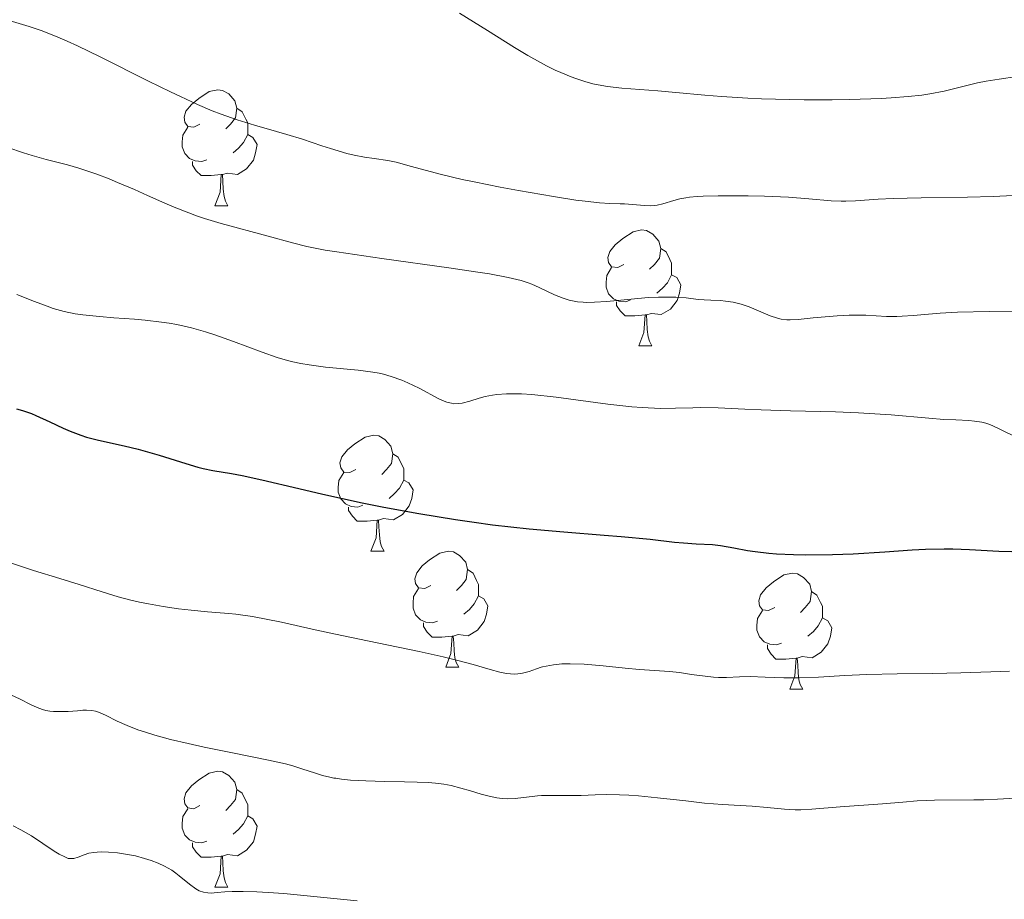
# Model space of a CAD drawing. Units: metres. Extents: x 657247 to 661770, y 4750659 to 4753732.
# Drawn here: x 658305 to 658391, y 4751266 to 4751342 of the extents above; entities that cross this region are included whole.
import ezdxf

# ---------------------------------------------------------------- set-up
doc = ezdxf.new("R2010")
doc.units = ezdxf.units.M
doc.header["$MEASUREMENT"] = 0
for name, color, linetype, lineweight in [('Carátula', 7, 'Continuous', 0), ('Elementos auxiliares', 7, 'Continuous', 0), ('Entidades rústicas y varios', 7, 'Continuous', 0), ('Relieve y altimetría', 7, 'Continuous', 0), ('Viales y ferrocarril', 7, 'Continuous', 0)]:
    doc.layers.add(name, color=color, linetype=linetype, lineweight=lineweight)

msp = doc.modelspace()

# ---------------------------------------------------------------- linework, layer by layer
at = {"layer": 'Carátula', "color": 7, "linetype": 'Continuous', "lineweight": 0}
msp.add_3dface([(657316.13, 4750658.69), (661769.92, 4750762.42), (661700.77, 4753731.61), (657246.98, 4753627.88)], dxfattribs=at)
at = {"layer": 'Elementos auxiliares', "color": 250, "linetype": 'Continuous', "lineweight": 0}
msp.add_3dface([(658190.44, 4751072.93), (661592.31, 4751152.16), (661537.78, 4753465.48), (658137.06, 4753386.25)], dxfattribs=at)
at = {"layer": 'Entidades rústicas y varios', "color": 92, "linetype": 'Continuous', "lineweight": 0, "flags": 128}
for points in [[(658321.02, 4751333.25), (658320.49, 4751332.99), (658319.96, 4751333.04), (658319.7, 4751333.41), (658319.64, 4751333.84), (658319.8, 4751334.36), (658320.28, 4751334.95), (658320.92, 4751335.48), (658321.82, 4751336.07), (658322.56, 4751336.23), (658322.98, 4751336.17), (658323.52, 4751335.86), (658324.04, 4751335.27), (658324.2, 4751334.63), (658324.1, 4751333.78), (658323.67, 4751333.25), (658323.25, 4751332.83)], [(658324.2, 4751334.63), (658324.68, 4751334.32), (658325, 4751333.68), (658325.16, 4751333.36), (658325.16, 4751332.78), (658325.16, 4751332.35), (658324.78, 4751331.66), (658324.36, 4751331.18), (658323.88, 4751330.76)], [(658321.6, 4751330.17), (658321.18, 4751330.01), (658320.6, 4751330.07), (658320.12, 4751330.28), (658319.7, 4751330.71), (658319.48, 4751331.29), (658319.48, 4751331.71), (658319.54, 4751332.3), (658319.96, 4751332.99)], [(658325.16, 4751332.35), (658325.61, 4751332.1), (658325.96, 4751331.49), (658325.84, 4751330.76), (658325.64, 4751330.12), (658325.05, 4751329.38), (658324.26, 4751328.9), (658323.4, 4751329.01), (658322.98, 4751328.88)], [(658322.86, 4751328.88), (658321.98, 4751328.79), (658321.13, 4751328.79), (658320.7, 4751329.22), (658320.38, 4751329.7), (658320.38, 4751330.01)], [(658322.32, 4751326.19), (658322.76, 4751327.35), (658322.86, 4751328.88), (658322.98, 4751328.88), (658323.01, 4751328.29), (658323.04, 4751327.61), (658323.12, 4751326.99), (658323.23, 4751326.59), (658323.44, 4751326.19)], [(658322.32, 4751326.19), (658323.44, 4751326.19)], [(658357.71, 4751321.11), (658357.18, 4751320.85), (658356.65, 4751320.9), (658356.39, 4751321.27), (658356.33, 4751321.7), (658356.49, 4751322.22), (658356.97, 4751322.81), (658357.61, 4751323.34), (658358.51, 4751323.93), (658359.25, 4751324.09), (658359.68, 4751324.03), (658360.21, 4751323.72), (658360.74, 4751323.13), (658360.9, 4751322.49), (658360.79, 4751321.64), (658360.36, 4751321.11), (658359.94, 4751320.69)], [(658360.9, 4751322.49), (658361.37, 4751322.18), (658361.69, 4751321.54), (658361.85, 4751321.22), (658361.85, 4751320.64), (658361.85, 4751320.21), (658361.48, 4751319.52), (658361.06, 4751319.04), (658360.58, 4751318.62)], [(658358.3, 4751318.03), (658357.87, 4751317.87), (658357.29, 4751317.93), (658356.81, 4751318.14), (658356.39, 4751318.57), (658356.17, 4751319.15), (658356.17, 4751319.57), (658356.23, 4751320.16), (658356.65, 4751320.85)], [(658361.85, 4751320.21), (658362.3, 4751319.96), (658362.65, 4751319.35), (658362.54, 4751318.62), (658362.33, 4751317.98), (658361.74, 4751317.24), (658360.95, 4751316.76), (658360.1, 4751316.87), (658359.67, 4751316.74)], [(658359.56, 4751316.74), (658358.67, 4751316.65), (658357.82, 4751316.65), (658357.4, 4751317.08), (658357.08, 4751317.56), (658357.08, 4751317.87)], [(658359.01, 4751314.05), (658359.45, 4751315.21), (658359.56, 4751316.74), (658359.67, 4751316.74), (658359.7, 4751316.15), (658359.74, 4751315.47), (658359.81, 4751314.85), (658359.92, 4751314.45), (658360.14, 4751314.05)], [(658359.01, 4751314.05), (658360.14, 4751314.05)], [(658334.52, 4751303.34), (658333.99, 4751303.08), (658333.46, 4751303.13), (658333.2, 4751303.5), (658333.14, 4751303.93), (658333.3, 4751304.45), (658333.78, 4751305.04), (658334.42, 4751305.57), (658335.32, 4751306.16), (658336.06, 4751306.32), (658336.49, 4751306.26), (658337.02, 4751305.95), (658337.55, 4751305.36), (658337.71, 4751304.72), (658337.6, 4751303.87), (658337.17, 4751303.34), (658336.75, 4751302.92)], [(658337.71, 4751304.72), (658338.18, 4751304.41), (658338.5, 4751303.77), (658338.66, 4751303.45), (658338.66, 4751302.87), (658338.66, 4751302.44), (658338.29, 4751301.75), (658337.87, 4751301.27), (658337.39, 4751300.85)], [(658335.11, 4751300.26), (658334.68, 4751300.1), (658334.1, 4751300.16), (658333.62, 4751300.37), (658333.2, 4751300.8), (658332.98, 4751301.38), (658332.98, 4751301.8), (658333.04, 4751302.39), (658333.46, 4751303.08)], [(658338.66, 4751302.44), (658339.11, 4751302.19), (658339.46, 4751301.58), (658339.35, 4751300.85), (658339.14, 4751300.21), (658338.55, 4751299.47), (658337.76, 4751298.99), (658336.91, 4751299.1), (658336.48, 4751298.97)], [(658336.37, 4751298.97), (658335.48, 4751298.88), (658334.63, 4751298.88), (658334.21, 4751299.31), (658333.89, 4751299.79), (658333.89, 4751300.1)], [(658335.82, 4751296.28), (658336.26, 4751297.44), (658336.37, 4751298.97), (658336.48, 4751298.97), (658336.51, 4751298.38), (658336.55, 4751297.7), (658336.62, 4751297.08), (658336.73, 4751296.68), (658336.95, 4751296.28)], [(658335.82, 4751296.28), (658336.95, 4751296.28)], [(658341, 4751293.31), (658340.47, 4751293.04), (658339.94, 4751293.1), (658339.67, 4751293.47), (658339.62, 4751293.89), (658339.78, 4751294.41), (658340.26, 4751295.01), (658340.89, 4751295.54), (658341.79, 4751296.12), (658342.54, 4751296.28), (658342.96, 4751296.23), (658343.49, 4751295.91), (658344.02, 4751295.33), (658344.18, 4751294.69), (658344.07, 4751293.84), (658343.65, 4751293.31), (658343.23, 4751292.88)], [(658344.18, 4751294.69), (658344.66, 4751294.37), (658344.97, 4751293.73), (658345.13, 4751293.41), (658345.13, 4751292.83), (658345.13, 4751292.41), (658344.76, 4751291.72), (658344.34, 4751291.24), (658343.86, 4751290.82)], [(658370.77, 4751291.4), (658370.24, 4751291.14), (658369.71, 4751291.19), (658369.44, 4751291.56), (658369.39, 4751291.99), (658369.55, 4751292.51), (658370.03, 4751293.1), (658370.66, 4751293.63), (658371.56, 4751294.22), (658372.31, 4751294.38), (658372.74, 4751294.32), (658373.26, 4751294.01), (658373.8, 4751293.42), (658373.96, 4751292.78), (658373.84, 4751291.93), (658373.42, 4751291.4), (658373, 4751290.98)], [(658341.58, 4751290.23), (658341.16, 4751290.07), (658340.57, 4751290.13), (658340.1, 4751290.34), (658339.67, 4751290.76), (658339.46, 4751291.35), (658339.46, 4751291.77), (658339.51, 4751292.35), (658339.94, 4751293.04)], [(658345.13, 4751292.41), (658345.59, 4751292.16), (658345.93, 4751291.54), (658345.82, 4751290.82), (658345.61, 4751290.18), (658345.03, 4751289.44), (658344.23, 4751288.96), (658343.38, 4751289.06), (658342.95, 4751288.93)], [(658373.96, 4751292.78), (658374.43, 4751292.47), (658374.74, 4751291.83), (658374.9, 4751291.51), (658374.9, 4751290.93), (658374.9, 4751290.5), (658374.54, 4751289.81), (658374.12, 4751289.33), (658373.64, 4751288.91)], [(658371.36, 4751288.32), (658370.93, 4751288.16), (658370.34, 4751288.22), (658369.87, 4751288.43), (658369.44, 4751288.86), (658369.23, 4751289.44), (658369.23, 4751289.86), (658369.28, 4751290.45), (658369.71, 4751291.14)], [(658374.9, 4751290.5), (658375.36, 4751290.25), (658375.7, 4751289.64), (658375.6, 4751288.91), (658375.38, 4751288.27), (658374.8, 4751287.53), (658374, 4751287.05), (658373.16, 4751287.16), (658372.72, 4751287.03)], [(658342.84, 4751288.93), (658341.95, 4751288.85), (658341.11, 4751288.85), (658340.68, 4751289.28), (658340.36, 4751289.75), (658340.36, 4751290.07)], [(658342.3, 4751286.25), (658342.73, 4751287.41), (658342.84, 4751288.93), (658342.95, 4751288.93), (658342.99, 4751288.35), (658343.02, 4751287.66), (658343.09, 4751287.05), (658343.21, 4751286.65), (658343.42, 4751286.25)], [(658372.62, 4751287.03), (658371.72, 4751286.94), (658370.88, 4751286.94), (658370.46, 4751287.37), (658370.14, 4751287.85), (658370.14, 4751288.16)], [(658342.3, 4751286.25), (658343.42, 4751286.25)], [(658372.07, 4751284.34), (658372.5, 4751285.5), (658372.62, 4751287.03), (658372.72, 4751287.03), (658372.76, 4751286.44), (658372.8, 4751285.76), (658372.86, 4751285.14), (658372.98, 4751284.74), (658373.2, 4751284.34)], [(658372.07, 4751284.34), (658373.2, 4751284.34)], [(658321.02, 4751274.26), (658320.49, 4751273.99), (658319.96, 4751274.05), (658319.7, 4751274.42), (658319.64, 4751274.84), (658319.8, 4751275.36), (658320.28, 4751275.96), (658320.92, 4751276.49), (658321.82, 4751277.07), (658322.56, 4751277.23), (658322.98, 4751277.18), (658323.52, 4751276.86), (658324.04, 4751276.28), (658324.2, 4751275.64), (658324.1, 4751274.79), (658323.67, 4751274.26), (658323.25, 4751273.83)], [(658324.2, 4751275.64), (658324.68, 4751275.32), (658325, 4751274.68), (658325.16, 4751274.36), (658325.16, 4751273.78), (658325.16, 4751273.36), (658324.78, 4751272.67), (658324.36, 4751272.19), (658323.88, 4751271.77)], [(658321.6, 4751271.18), (658321.18, 4751271.02), (658320.6, 4751271.08), (658320.12, 4751271.29), (658319.7, 4751271.71), (658319.48, 4751272.3), (658319.48, 4751272.72), (658319.54, 4751273.3), (658319.96, 4751273.99)], [(658325.16, 4751273.36), (658325.61, 4751273.11), (658325.96, 4751272.49), (658325.84, 4751271.77), (658325.64, 4751271.13), (658325.05, 4751270.39), (658324.26, 4751269.91), (658323.4, 4751270.01), (658322.98, 4751269.88)], [(658322.86, 4751269.88), (658321.98, 4751269.8), (658321.13, 4751269.8), (658320.7, 4751270.23), (658320.38, 4751270.7), (658320.38, 4751271.02)], [(658322.32, 4751267.2), (658322.76, 4751268.36), (658322.86, 4751269.88), (658322.98, 4751269.88), (658323.01, 4751269.3), (658323.04, 4751268.61), (658323.12, 4751268), (658323.23, 4751267.6), (658323.44, 4751267.2)], [(658322.32, 4751267.2), (658323.44, 4751267.2)]]:
    msp.add_lwpolyline(points, dxfattribs=at)
at = {"layer": 'Relieve y altimetría', "color": 36, "linetype": 'Continuous', "lineweight": 0, "flags": 128}
for points, elevation in [([(658343.49, 4751342.86), (658345.92, 4751341.35), (658348.25, 4751339.89), (658349.4, 4751339.2), (658350.51, 4751338.58), (658351.03, 4751338.3), (658351.78, 4751337.92), (658352.25, 4751337.71), (658353.14, 4751337.34), (658353.55, 4751337.19), (658354.33, 4751336.94), (658355.04, 4751336.75), (658355.48, 4751336.65), (658356.29, 4751336.51), (658357.53, 4751336.37), (658360.64, 4751336.13), (658362.2, 4751335.99), (658364.73, 4751335.76), (658366.15, 4751335.65), (658368.44, 4751335.5), (658369.63, 4751335.44), (658370.85, 4751335.4), (658373.33, 4751335.36), (658375.74, 4751335.36), (658377.27, 4751335.39), (658379.98, 4751335.48), (658380.84, 4751335.53), (658382.31, 4751335.64), (658383.51, 4751335.77), (658384.2, 4751335.87), (658385.43, 4751336.11), (658386.7, 4751336.41), (658388.31, 4751336.81), (658389.08, 4751336.97), (658390.21, 4751337.15), (658391.72, 4751337.36)], 1095), ([(658304, 4751342.38), (658304.5, 4751342.23), (658306.23, 4751341.71), (658307.35, 4751341.32), (658308.73, 4751340.77), (658309.53, 4751340.42), (658310.42, 4751340.02), (658312.39, 4751339.07), (658316.57, 4751336.98), (658318.48, 4751336.04), (658319.33, 4751335.63), (658320.82, 4751334.94), (658322.09, 4751334.4), (658322.85, 4751334.1), (658324.24, 4751333.61), (658325.73, 4751333.16), (658327.63, 4751332.62), (658328.55, 4751332.36), (658329.89, 4751331.94), (658331.56, 4751331.38), (658332.33, 4751331.13), (658333.74, 4751330.72), (658334.37, 4751330.56), (658335.26, 4751330.38)], 1090), ([(658304.4, 4751331.24), (658305.75, 4751330.76), (658306.5, 4751330.52), (658307.72, 4751330.19), (658309.54, 4751329.72), (658310.52, 4751329.44), (658312.08, 4751328.91), (658313.16, 4751328.5), (658313.89, 4751328.21), (658315.36, 4751327.58), (658316.47, 4751327.08), (658317.99, 4751326.4), (658318.78, 4751326.06), (658320.05, 4751325.56), (658320.72, 4751325.32), (658321.41, 4751325.09), (658322.86, 4751324.66), (658326.93, 4751323.55), (658329.04, 4751322.96), (658330.26, 4751322.67), (658331.87, 4751322.35), (658332.88, 4751322.18), (658336.76, 4751321.61), (658342.57, 4751320.81), (658345.06, 4751320.44), (658346.08, 4751320.28), (658347.69, 4751319.98), (658348.83, 4751319.7), (658349.42, 4751319.51), (658349.76, 4751319.39), (658350.37, 4751319.12), (658351.72, 4751318.47), (658352.46, 4751318.18), (658352.99, 4751318.02), (658353.27, 4751317.95), (658353.71, 4751317.88), (658354.18, 4751317.84), (658354.5, 4751317.82), (658355.17, 4751317.83), (658356.23, 4751317.9), (658358.35, 4751318.11), (658359.81, 4751318.23), (658360.7, 4751318.27), (658361.24, 4751318.28), (658362.21, 4751318.26), (658363.11, 4751318.2), (658364.14, 4751318.08), (658364.67, 4751318.04), (658365.25, 4751318.01), (658366.07, 4751317.97), (658366.51, 4751317.93), (658367.18, 4751317.83)], 1085), ([(658335.26, 4751330.38), (658336.09, 4751330.27), (658337.28, 4751330.11), (658338, 4751329.96), (658339.34, 4751329.59), (658340.94, 4751329.15), (658341.93, 4751328.89), (658343.71, 4751328.47), (658344.75, 4751328.25), (658347.01, 4751327.79), (658348.58, 4751327.49), (658351.62, 4751326.97), (658353.55, 4751326.67), (658354.35, 4751326.57), (658355.6, 4751326.44), (658356.51, 4751326.38), (658357.4, 4751326.35), (658357.78, 4751326.34), (658359.51, 4751326.2), (658360.06, 4751326.19), (658360.33, 4751326.21), (658360.59, 4751326.24), (658361.08, 4751326.35), (658362.05, 4751326.63), (658362.55, 4751326.77), (658363.09, 4751326.88), (658363.39, 4751326.92), (658364.06, 4751326.98), (658364.58, 4751327.01), (658365.88, 4751327.04), (658368.47, 4751327.03), (658369.9, 4751327), (658371.96, 4751326.92), (658373.72, 4751326.78), (658375.66, 4751326.6), (658376.52, 4751326.57), (658376.93, 4751326.57), (658377.76, 4751326.61), (658379.73, 4751326.75), (658381.02, 4751326.81), (658383.46, 4751326.86), (658387.47, 4751326.92), (658389.69, 4751326.98), (658393.11, 4751327.15)], 1090), ([(658305.18, 4751318.5), (658306.71, 4751317.89), (658307.79, 4751317.48), (658308.3, 4751317.3), (658309.27, 4751317.03), (658310.22, 4751316.83), (658310.88, 4751316.73), (658312.31, 4751316.59), (658313.55, 4751316.49), (658315.35, 4751316.36), (658316.28, 4751316.28), (658317.68, 4751316.12), (658318.35, 4751316.02), (658319.01, 4751315.9), (658320.28, 4751315.62), (658321.5, 4751315.27), (658322.31, 4751315.02), (658323.91, 4751314.44), (658326.4, 4751313.5), (658327.7, 4751313.06), (658328.59, 4751312.8), (658329.05, 4751312.68), (658329.75, 4751312.53), (658330.46, 4751312.4), (658331.9, 4751312.22), (658334.71, 4751311.96), (658335.97, 4751311.79), (658336.54, 4751311.68), (658336.9, 4751311.6), (658337.58, 4751311.41), (658338.48, 4751311.09), (658339.02, 4751310.86), (658339.98, 4751310.39), (658341.69, 4751309.47), (658342.15, 4751309.26), (658342.38, 4751309.18), (658342.8, 4751309.08), (658343, 4751309.05), (658343.42, 4751309.06), (658343.72, 4751309.1), (658344.38, 4751309.28), (658345.2, 4751309.54)], 1080), ([(658367.18, 4751317.83), (658367.52, 4751317.75), (658367.86, 4751317.66), (658368.55, 4751317.42), (658370.38, 4751316.66), (658371.02, 4751316.44), (658371.33, 4751316.37), (658371.83, 4751316.32), (658372.12, 4751316.32), (658372.79, 4751316.34), (658374.1, 4751316.47), (658376.18, 4751316.66), (658377.22, 4751316.71), (658377.71, 4751316.72), (658378.66, 4751316.7), (658380.46, 4751316.61), (658381.35, 4751316.61), (658381.8, 4751316.62), (658382.75, 4751316.69), (658385.08, 4751316.88), (658386.58, 4751316.96), (658389.34, 4751317.04), (658393.56, 4751317.1)], 1085), ([(658345.2, 4751309.54), (658345.72, 4751309.68), (658346.35, 4751309.8), (658346.72, 4751309.84), (658347.55, 4751309.9), (658348.04, 4751309.91), (658348.84, 4751309.89), (658349.76, 4751309.83), (658351.84, 4751309.61), (658356.33, 4751309.02), (658358.39, 4751308.78), (658359.3, 4751308.71), (658360.87, 4751308.64), (658362.19, 4751308.65), (658363.68, 4751308.7), (658364.36, 4751308.72), (658365.88, 4751308.69), (658368.18, 4751308.57), (658369.59, 4751308.51), (658372.15, 4751308.44), (658376.04, 4751308.35), (658378.02, 4751308.26), (658380.84, 4751308.07), (658384.1, 4751307.79), (658385.41, 4751307.69), (658386.46, 4751307.64), (658387.57, 4751307.59), (658388.05, 4751307.55), (658388.71, 4751307.44), (658389.04, 4751307.35), (658389.39, 4751307.24), (658390.09, 4751306.94), (658392.02, 4751305.97)], 1080), ([(658304.7, 4751295.23), (658306.62, 4751294.62), (658308.9, 4751293.92), (658310.57, 4751293.4), (658312.55, 4751292.76), (658313.93, 4751292.34), (658315.04, 4751292.04), (658315.78, 4751291.86), (658316.57, 4751291.71), (658317.84, 4751291.5), (658319.16, 4751291.3), (658320.26, 4751291.17), (658321.68, 4751291.03), (658322.76, 4751290.94), (658323.51, 4751290.88), (658324.13, 4751290.82)], 1070), ([(658324.13, 4751290.82), (658325.58, 4751290.64), (658328.07, 4751290.13), (658331, 4751289.47), (658333.3, 4751288.98), (658336.37, 4751288.35), (658339.98, 4751287.61), (658342.08, 4751287.14), (658343.22, 4751286.86), (658344.66, 4751286.46), (658346.14, 4751286.03), (658346.99, 4751285.82), (658347.55, 4751285.7), (658347.9, 4751285.65), (658348.24, 4751285.64), (658348.53, 4751285.65), (658348.95, 4751285.72), (658349.52, 4751285.87), (658350.16, 4751286.1), (658350.54, 4751286.23), (658350.66, 4751286.26), (658350.98, 4751286.34), (658351.62, 4751286.45), (658352.34, 4751286.52), (658353.06, 4751286.53), (658354.27, 4751286.49), (658355.92, 4751286.35), (658357.82, 4751286.15), (658359.08, 4751286.03), (658360.36, 4751285.94), (658361.67, 4751285.86), (658362.54, 4751285.77), (658363.56, 4751285.62), (658364.74, 4751285.45), (658365.47, 4751285.37), (658365.9, 4751285.34), (658366.61, 4751285.36), (658367.73, 4751285.41), (658368.65, 4751285.43), (658369.93, 4751285.38), (658371.57, 4751285.32), (658372.85, 4751285.31), (658374.57, 4751285.38), (658376.84, 4751285.52), (658378.75, 4751285.6), (658381.37, 4751285.66), (658384.47, 4751285.7), (658386.89, 4751285.75), (658390.33, 4751285.86), (658391.1, 4751285.88)], 1070), ([(658304.64, 4751283.86), (658305.45, 4751283.46), (658306.35, 4751283), (658306.93, 4751282.74), (658307.38, 4751282.58), (658307.69, 4751282.5), (658308.03, 4751282.44), (658308.35, 4751282.4), (658308.87, 4751282.39), (658309.62, 4751282.41), (658310.42, 4751282.47), (658310.88, 4751282.51), (658311.19, 4751282.51), (658311.67, 4751282.48), (658311.99, 4751282.43)], 1065), ([(658311.99, 4751282.43), (658312.25, 4751282.34), (658312.83, 4751282.08), (658313.85, 4751281.57), (658314.73, 4751281.18), (658315.63, 4751280.83), (658316.31, 4751280.6), (658317.11, 4751280.36), (658318.48, 4751279.99), (658320.01, 4751279.62), (658321.39, 4751279.32), (658323.7, 4751278.84), (658326.94, 4751278.2), (658328.41, 4751277.88), (658329.07, 4751277.7), (658329.93, 4751277.41), (658330.94, 4751277.08), (658331.64, 4751276.86), (658332.25, 4751276.72), (658332.61, 4751276.64), (658332.77, 4751276.62), (658333.27, 4751276.54), (658334.05, 4751276.47), (658335.38, 4751276.39), (658336.98, 4751276.34), (658338.71, 4751276.32), (658339.81, 4751276.29), (658340.77, 4751276.25), (658341.41, 4751276.2), (658342.12, 4751276.11), (658342.76, 4751275.99), (658343.61, 4751275.78), (658344.45, 4751275.53), (658345.37, 4751275.26), (658346.04, 4751275.08), (658346.73, 4751274.94), (658347.19, 4751274.87), (658347.64, 4751274.85), (658348.3, 4751274.87), (658349.03, 4751274.95), (658349.78, 4751275.05), (658350.23, 4751275.1), (658350.58, 4751275.13), (658351.2, 4751275.13), (658352.21, 4751275.12), (658353.06, 4751275.12), (658354.01, 4751275.14), (658355.23, 4751275.19), (658356.21, 4751275.21), (658357.33, 4751275.2), (658358.13, 4751275.17), (658358.99, 4751275.1), (658360.62, 4751274.94), (658363.07, 4751274.66), (658364.7, 4751274.48), (658366.26, 4751274.36), (658367.79, 4751274.27), (658368.83, 4751274.2), (658370.12, 4751274.08), (658371.63, 4751273.94), (658372.53, 4751273.89), (658373.04, 4751273.89), (658373.98, 4751273.95), (658376.44, 4751274.15), (658380.1, 4751274.4), (658381.86, 4751274.54), (658383.09, 4751274.66), (658383.89, 4751274.7), (658384.6, 4751274.72), (658388.02, 4751274.75), (658388.88, 4751274.77), (658390.05, 4751274.82), (658391.61, 4751274.9)], 1065), ([(658304.86, 4751272.51), (658305.52, 4751272.16), (658306.43, 4751271.63), (658307.43, 4751270.97), (658308.41, 4751270.31), (658308.84, 4751270.04), (658309.31, 4751269.81), (658309.62, 4751269.69)], 1060), ([(658309.62, 4751269.69), (658309.86, 4751269.67), (658310.11, 4751269.69), (658310.49, 4751269.8), (658310.99, 4751270), (658311.41, 4751270.13), (658311.82, 4751270.21), (658312.12, 4751270.24), (658312.47, 4751270.25), (658313.09, 4751270.23), (658313.87, 4751270.16), (658314.76, 4751270.03), (658315.43, 4751269.9), (658316.23, 4751269.69), (658316.8, 4751269.51), (658317.4, 4751269.27), (658317.95, 4751269.02), (658318.28, 4751268.85), (658318.58, 4751268.66), (658318.94, 4751268.41), (658319.22, 4751268.18), (658320.11, 4751267.46), (658320.67, 4751267.05), (658320.96, 4751266.89), (658321.32, 4751266.76), (658321.69, 4751266.7), (658322, 4751266.69), (658322.52, 4751266.73), (658323.18, 4751266.79), (658323.8, 4751266.82), (658324.77, 4751266.82), (658325.94, 4751266.8), (658326.93, 4751266.74), (658328.29, 4751266.64), (658330.3, 4751266.46), (658334.64, 4751266)], 1060)]:
    msp.add_lwpolyline(points, dxfattribs=dict(at, elevation=elevation))
at = {"layer": 'Relieve y altimetría', "color": 36, "linetype": 'Continuous', "lineweight": 30, "elevation": 1075, "flags": 128}
msp.add_lwpolyline([(658305.15, 4751308.61), (658305.66, 4751308.46), (658306.43, 4751308.2), (658306.82, 4751308.04), (658308.02, 4751307.49), (658309.17, 4751306.94), (658309.77, 4751306.67), (658310.72, 4751306.31), (658311.21, 4751306.15), (658312.25, 4751305.88), (658314.47, 4751305.39), (658315.66, 4751305.11), (658317.48, 4751304.58), (658319.81, 4751303.86), (658320.83, 4751303.56), (658321.29, 4751303.45), (658322.13, 4751303.27), (658323.74, 4751303), (658324.66, 4751302.83), (658326.38, 4751302.45), (658329.57, 4751301.7), (658331.66, 4751301.22), (658335.05, 4751300.48), (658336.94, 4751300.1), (658339.97, 4751299.53), (658343.13, 4751299.01), (658344.74, 4751298.78), (658346.35, 4751298.57), (658349.52, 4751298.23), (658352.51, 4751297.96), (658356.02, 4751297.68), (658357.49, 4751297.56), (658359.99, 4751297.32), (658362.09, 4751297.07), (658362.87, 4751297), (658363.96, 4751296.93), (658365.38, 4751296.85), (658366.09, 4751296.77), (658367.23, 4751296.57), (658368.41, 4751296.35), (658369.09, 4751296.25), (658370.26, 4751296.12), (658370.92, 4751296.06), (658372.39, 4751295.99), (658373.46, 4751295.97), (658375.76, 4751295.99), (658377.56, 4751296.06), (658380.3, 4751296.23), (658382.68, 4751296.39), (658383.82, 4751296.45), (658385.44, 4751296.49), (658386.2, 4751296.49), (658387.63, 4751296.44), (658390.16, 4751296.28), (658391.3, 4751296.24)], dxfattribs=at)

# ---------------------------------------------------------------- meshes
at = {"layer": 'Viales y ferrocarril', "color": 7, "linetype": 'Continuous', "lineweight": 0}
mesh = msp.add_polyface(dxfattribs=at)
corners = [(658644.39, 4751715.77, 1138.49), (658639.09, 4751728.61, 1138.23), (658631.18, 4751746.99, 1138.66), (658604.82, 4751805.08, 1138.71), (658600.86, 4751811.59, 1138.71), (658593.49, 4751821.19, 1138.71), (658572.16, 4751846.28, 1138.71), (658558.97, 4751860.97, 1138.71), (658555.58, 4751865.45, 1138.71), (658550.7, 4751872.7, 1138.71), (658534.01, 4751900.32, 1137.3), (658524.3, 4751917.51, 1136.75), (658517.12, 4751929.36, 1136.74), (658512.2, 4751935.98, 1136.72), (658508.77, 4751939.71, 1136.14), (658502.83, 4751945.57, 1135.82), (658496.91, 4751949.79, 1135.79), (658490.33, 4751953.49, 1135.79), (658482.95, 4751955.92, 1135.55), (658473.55, 4751958.54, 1135.71), (658459.41, 4751960.1, 1135.17), (658443.65, 4751961.16, 1135.55), (658432.52, 4751961.17, 1134.83), (658422.33, 4751961.79, 1134.47), (658414.26, 4751962.6, 1134.08), (658407.03, 4751964.01, 1133.64), (658397.8, 4751966.84, 1133.29), (658391.72, 4751969.24, 1132.86), (658382.76, 4751973.72, 1132.33), (658377.31, 4751977.22, 1131.94), (658367.86, 4751985.11, 1131.02), (658362.72, 4751990.69, 1130.23), (658355.42, 4752001.31, 1129.19), (658352.37, 4752007.38, 1128.63), (658344.51, 4752021.43, 1126.68), (658341.24, 4752025.43, 1126.25), (658335.29, 4752030.77, 1125.06), (658323.95, 4752038.05, 1123.39), (658302.59, 4752050.33, 1120.51), (658272.38, 4752069.12, 1117.71), (658239.47, 4752089.53, 1115.27), (658230.03, 4752095.9, 1114.46), (658203.91, 4752116.79, 1112.2), (658192.44, 4752126.46, 1112.06), (658181.09, 4752135.47, 1111.45), (658165.62, 4752148.61, 1110.79), (658165.7, 4752145.26, 1110.86), (658174.8, 4752137.53, 1111.25), (658190.86, 4752124.52, 1112.06), (658202.33, 4752114.85, 1112.2), (658228.55, 4752093.88, 1114.46), (658238.11, 4752087.43, 1115.27), (658271.06, 4752067, 1117.71), (658297.89, 4752050.37, 1120.24), (658302.61, 4752047.44, 1120.69), (658322.65, 4752035.91, 1123.39), (658335.68, 4752027.27, 1125.38), (658339.4, 4752023.73, 1126.25), (658342.43, 4752020.01, 1126.68), (658350.17, 4752006.2, 1128.63), (658353.26, 4752000.03, 1129.19), (658358.14, 4751992.94, 1129.87), (658360.76, 4751989.13, 1130.23), (658366.14, 4751983.29, 1131.02), (658375.83, 4751975.2, 1131.94), (658380.4, 4751972.26, 1132.25), (658383.63, 4751970.6, 1132.44), (658390.7, 4751966.96, 1132.86), (658396.98, 4751964.48, 1133.29), (658406.43, 4751961.59, 1133.64), (658413.9, 4751960.12, 1134.08), (658422.13, 4751959.29, 1134.47), (658432.44, 4751958.67, 1134.83), (658443.57, 4751958.66, 1135.55), (658459.19, 4751957.6, 1135.17), (658473.07, 4751956.08, 1135.71), (658482.23, 4751953.52, 1135.55), (658489.31, 4751951.19, 1135.79), (658495.57, 4751947.67, 1135.79), (658501.21, 4751943.65, 1135.82), (658506.97, 4751937.97, 1136.14), (658510.28, 4751934.38, 1136.72), (658515.04, 4751927.96, 1136.74), (658522.14, 4751916.25, 1136.75), (658531.86, 4751899.04, 1137.3), (658548.87, 4751871.87, 1138.71), (658553.08, 4751865.37, 1138.71), (658557.43, 4751859.69, 1138.71), (658570.66, 4751844.96, 1138.71), (658591.93, 4751819.93, 1138.71), (658599.2, 4751810.45, 1138.71), (658603.04, 4751804.13, 1138.71), (658629.36, 4751746.19, 1138.66), (658637.25, 4751727.83, 1138.23), (658645.23, 4751708.47, 1138.63), (658653.94, 4751682.87, 1139.66), (658664.19, 4751651.9, 1141.92), (658677.07, 4751611.1, 1143.95), (658681.88, 4751592.22, 1145.86), (658683.68, 4751587.33, 1146.23), (658686.79, 4751580.45, 1146.71), (658692.04, 4751570.5, 1147.66), (658703.09, 4751551.08, 1150.15), (658711.47, 4751534.03, 1152.85), (658712.24, 4751532.46, 1152.85), (658715.35, 4751526.13, 1152.62), (658726.26, 4751506.65, 1155.4), (658744.49, 4751469.86, 1159.14), (658749.64, 4751460.07, 1159.87), (658761.06, 4751440.65, 1160.08), (658771.57, 4751422.7, 1161.12), (658774.93, 4751417.62, 1161.28), (658783.63, 4751406.93, 1161.64), (658801.07, 4751387.25, 1162.66), (658808.85, 4751377.51, 1162.82), (658812.92, 4751371.95, 1163.2), (658818.12, 4751363.67, 1165.06), (658821.7, 4751356.85, 1166.21), (658839.86, 4751318.73, 1170.83), (658845.74, 4751305.09, 1172.4), (658849.28, 4751294.16, 1173.73), (658850.36, 4751289.44, 1174.45), (658851.51, 4751282.25, 1175.79), (658853.1, 4751262.63, 1179.79), (658854.19, 4751248.22, 1182.13), (658854.85, 4751238.87, 1183.21), (658855.5, 4751226.29, 1183.53), (658856.71, 4751221.38, 1184.18), (658861.3, 4751209.8, 1185.91), (658864.84, 4751195.61, 1187.36), (658867.37, 4751189.34, 1187.98), (658878, 4751168.45, 1190.01), (658885.73, 4751152.82, 1191.16), (658902.77, 4751116.47, 1192.76), (658911.29, 4751097.33, 1193.12), (658914.08, 4751089.78, 1193.12), (658916.2, 4751089.83, 1193.12), (658913.15, 4751098.09, 1193.12), (658904.59, 4751117.31, 1192.76), (658887.53, 4751153.68, 1191.16), (658879.78, 4751169.35, 1190.01), (658869.19, 4751190.16, 1187.98), (658866.74, 4751196.23, 1187.36), (658863.2, 4751210.42, 1185.91), (658858.61, 4751222, 1184.18), (658857.48, 4751226.59, 1183.53), (658856.85, 4751238.99, 1183.21), (658856.19, 4751248.36, 1182.13), (658855.1, 4751262.8, 1179.79), (658853.49, 4751282.49, 1175.79), (658852.32, 4751289.82, 1174.45), (658851.22, 4751294.7, 1173.73), (658847.62, 4751305.79, 1172.4), (658841.68, 4751319.55, 1170.84), (658823.48, 4751357.75, 1166.21), (658819.86, 4751364.67, 1165.06), (658814.58, 4751373.07, 1163.2), (658810.43, 4751378.73, 1162.82), (658802.61, 4751388.53, 1162.66), (658785.15, 4751408.23, 1161.64), (658776.55, 4751418.8, 1161.28), (658773.27, 4751423.76, 1161.12), (658762.78, 4751441.67, 1160.08), (658751.38, 4751461.05, 1159.87), (658746.27, 4751470.76, 1159.14), (658728.02, 4751507.59, 1155.4), (658721.09, 4751519.98, 1154.12), (658719.91, 4751522.1, 1154.03), (658717.13, 4751527.07, 1152.62), (658704.85, 4751552.02, 1150.15), (658693.8, 4751571.46, 1147.66), (658688.59, 4751581.33, 1146.71), (658685.54, 4751588.09, 1146.23), (658683.8, 4751592.82, 1145.86), (658679, 4751611.63, 1143.95), (658666.09, 4751652.52, 1141.92), (658655.84, 4751683.51, 1139.66), (658647.11, 4751709.17, 1138.63)]
mesh.append_faces([[corners[k] for k in face] for face in [(137, 135, 136), (47, 45, 46)]], dxfattribs={"vtx0": -1, "color": 7})
mesh.append_faces([[corners[k] for k in face] for face in [(135, 137, 134), (134, 138, 133), (133, 139, 132), (132, 140, 131), (131, 141, 130), (130, 142, 129), (129, 142, 128), (128, 144, 127), (127, 145, 126), (126, 145, 125), (125, 147, 124), (124, 147, 123), (123, 148, 122), (122, 150, 121), (121, 150, 120), (120, 151, 119), (119, 153, 118), (118, 153, 117), (117, 154, 116), (116, 155, 115), (115, 157, 114), (114, 158, 113), (113, 159, 112), (112, 160, 111), (111, 160, 110), (110, 161, 109), (109, 163, 108), (108, 163, 107), (107, 164, 106), (106, 166, 105), (105, 168, 104), (104, 168, 103), (103, 169, 102), (102, 170, 101), (101, 171, 100), (100, 172, 99), (99, 173, 98), (98, 173, 97), (97, 175, 96), (96, 175, 95), (95, 176, 94), (94, 0, 93), (93, 2, 92), (92, 2, 91), (91, 3, 90), (90, 5, 89), (89, 6, 88), (88, 7, 87), (87, 8, 86), (86, 9, 85), (85, 10, 84), (84, 10, 83), (83, 11, 82), (82, 12, 81), (81, 14, 80), (80, 14, 79), (79, 16, 78), (78, 16, 77), (77, 18, 76), (76, 18, 75), (75, 20, 74), (74, 20, 73), (73, 22, 72), (72, 22, 71), (71, 24, 70), (70, 25, 69), (69, 25, 68), (68, 26, 67), (67, 27, 66), (66, 28, 65), (65, 29, 64), (64, 29, 63), (63, 30, 62), (62, 31, 61), (61, 32, 60), (60, 32, 59), (59, 33, 58), (58, 35, 57), (57, 35, 56), (56, 36, 55), (55, 37, 54), (54, 38, 53), (53, 39, 52), (52, 40, 51), (51, 41, 50), (50, 41, 49), (49, 42, 48), (48, 44, 47)]], dxfattribs={"vtx0": -1, "vtx1": -1, "color": 7})
mesh.append_faces([[corners[k] for k in face] for face in [(134, 137, 138), (133, 138, 139), (132, 139, 140), (131, 140, 141), (130, 141, 142), (128, 142, 143), (128, 143, 144), (127, 144, 145), (125, 145, 146), (125, 146, 147), (123, 147, 148), (122, 148, 149), (122, 149, 150), (120, 150, 151), (119, 151, 152), (119, 152, 153), (117, 153, 154), (116, 154, 155), (115, 155, 156), (115, 156, 157), (114, 157, 158), (113, 158, 159), (112, 159, 160), (110, 160, 161), (109, 161, 162), (109, 162, 163), (107, 163, 164), (106, 164, 165), (106, 165, 166), (105, 166, 167), (105, 167, 168), (103, 168, 169), (102, 169, 170), (101, 170, 171), (100, 171, 172), (99, 172, 173), (97, 173, 174), (97, 174, 175), (95, 175, 176), (94, 176, 177), (94, 177, 0), (93, 0, 1), (93, 1, 2), (91, 2, 3), (90, 3, 4), (90, 4, 5), (89, 5, 6), (88, 6, 7), (87, 7, 8), (86, 8, 9), (85, 9, 10), (83, 10, 11), (82, 11, 12), (81, 12, 13), (81, 13, 14), (79, 14, 15), (79, 15, 16), (77, 16, 17), (77, 17, 18), (75, 18, 19), (75, 19, 20), (73, 20, 21), (73, 21, 22), (71, 22, 23), (71, 23, 24), (70, 24, 25), (68, 25, 26), (67, 26, 27), (66, 27, 28), (65, 28, 29), (63, 29, 30), (62, 30, 31), (61, 31, 32), (59, 32, 33), (58, 33, 34), (58, 34, 35), (56, 35, 36), (55, 36, 37), (54, 37, 38), (53, 38, 39), (52, 39, 40), (51, 40, 41), (49, 41, 42), (48, 42, 43), (48, 43, 44), (47, 44, 45)]], dxfattribs={"vtx0": -1, "vtx2": -1, "color": 7})

doc.saveas('drawing.dxf')
